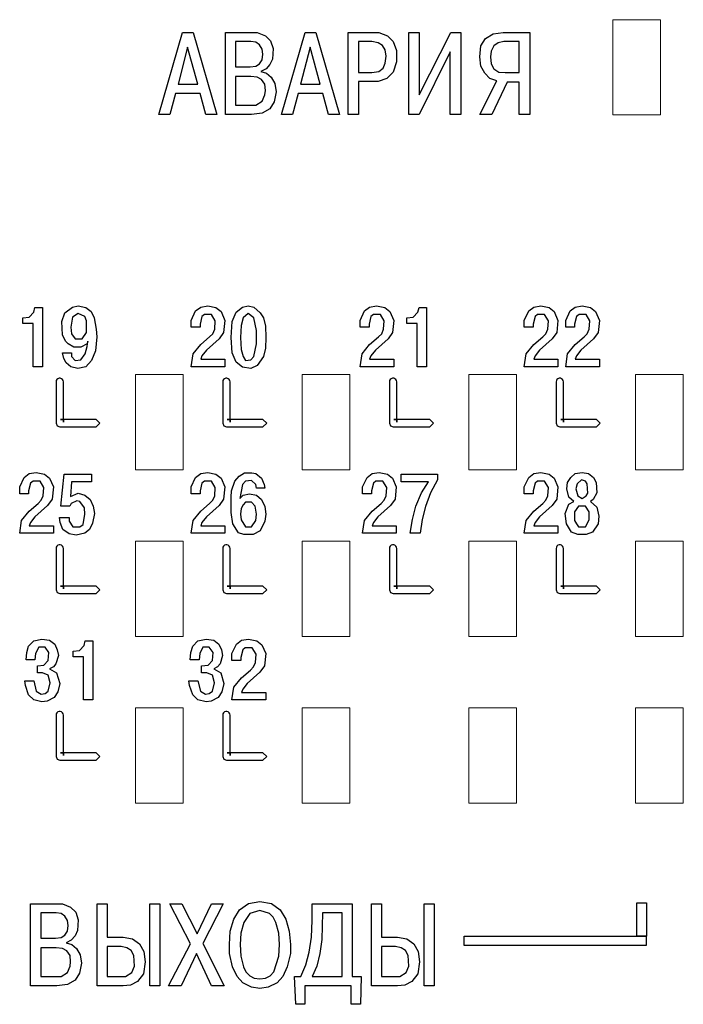
# Model space of a CAD drawing. Units: millimetres. Extents: x 2171 to 3046, y 1134 to 1431.
# Drawn here: x 2784 to 2798, y 1252 to 1273 of the extents above; entities that cross this region are included whole.
import ezdxf

# ---------------------------------------------------------------- set-up
doc = ezdxf.new("R2010")
doc.units = ezdxf.units.MM
doc.layers.add('Layer 1', color=7, linetype='Continuous')
doc.layers.add('text', color=7, linetype='Continuous', lineweight=20)

# ---------------------------------------------------------------- blocks, each defined once
blk = doc.blocks.new('A$C791E03AC')
for points in [[(73.567, 19.126), (73.447, 18.686), (73.22, 18.686), (73.714, 20.406), (73.94, 20.406), (74.434, 18.686), (74.207, 18.686), (74.087, 19.126), (73.567, 19.126)], [(74.614, 20.406), (75.28, 20.406), (75.454, 20.339), (75.56, 20.232), (75.614, 20.072), (75.6, 19.846), (75.547, 19.739), (75.467, 19.646), (75.36, 19.592), (75.48, 19.552), (75.574, 19.472), (75.654, 19.339), (75.68, 19.166), (75.64, 18.952), (75.547, 18.806), (75.387, 18.712), (75.16, 18.686), (74.614, 18.686), (74.614, 20.406)], [(76.14, 19.126), (76.02, 18.686), (75.794, 18.686), (76.287, 20.406), (76.514, 20.406), (77.007, 18.686), (76.78, 18.686), (76.66, 19.126), (76.14, 19.126)], [(77.194, 20.406), (77.834, 20.406), (78.02, 20.339), (78.14, 20.219), (78.207, 20.032), (78.207, 19.792), (78.14, 19.579), (78.007, 19.446), (77.82, 19.379), (77.407, 19.379), (77.407, 18.686), (77.194, 18.686), (77.194, 20.406)], [(78.68, 19.099), (79.347, 20.406), (79.56, 20.406), (79.56, 18.686), (79.333, 18.686), (79.333, 20.006), (78.68, 18.686), (78.467, 18.686), (78.467, 20.406), (78.68, 20.406), (78.68, 19.099)], [(80.78, 19.366), (80.527, 19.366), (80.207, 18.686), (79.953, 18.686), (80.313, 19.392), (80.167, 19.446), (80.06, 19.552), (79.98, 19.699), (79.953, 19.899), (79.98, 20.126), (80.073, 20.286), (80.233, 20.379), (80.447, 20.406), (81.007, 20.406), (81.007, 18.686), (80.78, 18.686), (80.78, 19.366)], [(73.62, 19.326), (74.034, 19.326), (73.82, 20.099), (73.62, 19.326)], [(74.827, 20.219), (74.827, 19.686), (75.134, 19.686), (75.254, 19.699), (75.334, 19.752), (75.387, 19.832), (75.4, 19.952), (75.387, 20.059), (75.334, 20.152), (75.254, 20.206), (75.147, 20.219), (74.827, 20.219)], [(76.194, 19.326), (76.607, 19.326), (76.394, 20.099), (76.194, 19.326)], [(77.407, 20.219), (77.407, 19.566), (77.687, 19.566), (77.834, 19.592), (77.927, 19.659), (77.967, 19.766), (77.993, 19.912), (77.967, 20.046), (77.914, 20.139), (77.82, 20.192), (77.687, 20.219), (77.407, 20.219)], [(80.78, 20.219), (80.46, 20.219), (80.34, 20.192), (80.247, 20.126), (80.193, 20.019), (80.18, 19.899), (80.193, 19.752), (80.247, 19.646), (80.353, 19.579), (80.487, 19.566), (80.78, 19.566), (80.78, 20.219)], [(74.827, 19.486), (74.827, 18.886), (75.254, 18.886), (75.387, 18.966), (75.44, 19.099), (75.454, 19.192), (75.44, 19.326), (75.374, 19.419), (75.28, 19.472), (75.147, 19.486), (74.827, 19.486)], [(83.453, 2.132), (83.453, 1.432), (83.253, 1.432), (83.253, 2.132), (83.453, 2.132)], [(83.451, 1.432), (83.451, 1.232), (79.631, 1.232), (79.631, 1.432), (83.451, 1.432)]]:
    blk.add_lwpolyline(points)
blk = doc.blocks.new('A$C5A316C0D')
for points in [[(-13.686, -27.83), (-13.686, -27.71), (-13.553, -27.697), (-13.459, -27.59), (-13.433, -27.497), (-13.273, -27.497), (-13.273, -28.737), (-13.473, -28.737), (-13.473, -27.83), (-13.686, -27.83)], [(-12.856, -28.444), (-12.669, -28.444), (-12.669, -28.524), (-12.589, -28.604), (-12.469, -28.59), (-12.376, -28.47), (-12.336, -28.31), (-12.323, -28.204), (-12.336, -28.257), (-12.469, -28.324), (-12.616, -28.324), (-12.736, -28.257), (-12.789, -28.204), (-12.856, -28.07), (-12.869, -27.79), (-12.803, -27.604), (-12.643, -27.484), (-12.523, -27.457), (-12.363, -27.497), (-12.256, -27.577), (-12.189, -27.71), (-12.149, -27.95), (-12.136, -28.11), (-12.163, -28.404), (-12.243, -28.604), (-12.363, -28.737), (-12.536, -28.777), (-12.683, -28.737), (-12.776, -28.657), (-12.829, -28.564), (-12.856, -28.444)], [(-9.446, -28.577), (-9.446, -28.737), (-10.153, -28.737), (-10.113, -28.47), (-9.953, -28.27), (-9.766, -28.11), (-9.699, -28.044), (-9.659, -27.95), (-9.646, -27.777), (-9.726, -27.644), (-9.873, -27.644), (-9.926, -27.684), (-9.966, -27.844), (-9.966, -27.91), (-10.153, -27.91), (-10.153, -27.764), (-10.059, -27.564), (-9.953, -27.484), (-9.806, -27.457), (-9.633, -27.497), (-9.526, -27.577), (-9.446, -27.764), (-9.473, -28.017), (-9.566, -28.15), (-9.833, -28.39), (-9.926, -28.51), (-9.953, -28.577), (-9.446, -28.577)], [(-8.903, -28.777), (-9.076, -28.75), (-9.209, -28.644), (-9.289, -28.444), (-9.316, -28.124), (-9.289, -27.79), (-9.209, -27.59), (-9.076, -27.484), (-8.956, -27.457), (-8.836, -27.484), (-8.703, -27.604), (-8.636, -27.71), (-8.596, -27.884), (-8.583, -28.124), (-8.596, -28.35), (-8.636, -28.524), (-8.769, -28.71), (-8.903, -28.777)], [(-5.899, -28.577), (-5.899, -28.737), (-6.606, -28.737), (-6.566, -28.47), (-6.406, -28.27), (-6.219, -28.11), (-6.153, -28.044), (-6.113, -27.95), (-6.099, -27.777), (-6.179, -27.644), (-6.326, -27.644), (-6.379, -27.684), (-6.419, -27.844), (-6.419, -27.91), (-6.606, -27.91), (-6.606, -27.764), (-6.513, -27.564), (-6.406, -27.484), (-6.259, -27.457), (-6.086, -27.497), (-5.979, -27.577), (-5.899, -27.764), (-5.926, -28.017), (-6.019, -28.15), (-6.286, -28.39), (-6.379, -28.51), (-6.406, -28.577), (-5.899, -28.577)], [(-5.623, -27.83), (-5.623, -27.71), (-5.489, -27.697), (-5.396, -27.59), (-5.369, -27.497), (-5.209, -27.497), (-5.209, -28.737), (-5.409, -28.737), (-5.409, -27.83), (-5.623, -27.83)], [(-2.453, -28.577), (-2.453, -28.737), (-3.159, -28.737), (-3.119, -28.47), (-2.959, -28.27), (-2.773, -28.11), (-2.706, -28.044), (-2.666, -27.95), (-2.653, -27.777), (-2.733, -27.644), (-2.879, -27.644), (-2.933, -27.684), (-2.973, -27.844), (-2.973, -27.91), (-3.159, -27.91), (-3.159, -27.764), (-3.066, -27.564), (-2.959, -27.484), (-2.813, -27.457), (-2.639, -27.497), (-2.533, -27.577), (-2.453, -27.764), (-2.479, -28.017), (-2.573, -28.15), (-2.839, -28.39), (-2.933, -28.51), (-2.959, -28.577), (-2.453, -28.577)], [(-1.583, -28.577), (-1.583, -28.737), (-2.289, -28.737), (-2.249, -28.47), (-2.089, -28.27), (-1.903, -28.11), (-1.836, -28.044), (-1.796, -27.95), (-1.783, -27.777), (-1.863, -27.644), (-2.009, -27.644), (-2.063, -27.684), (-2.103, -27.844), (-2.103, -27.91), (-2.289, -27.91), (-2.289, -27.764), (-2.196, -27.564), (-2.089, -27.484), (-1.943, -27.457), (-1.769, -27.497), (-1.663, -27.577), (-1.583, -27.764), (-1.609, -28.017), (-1.703, -28.15), (-1.969, -28.39), (-2.063, -28.51), (-2.089, -28.577), (-1.583, -28.577)], [(-12.349, -27.897), (-12.349, -27.777), (-12.389, -27.684), (-12.523, -27.617), (-12.643, -27.697), (-12.683, -27.91), (-12.669, -28.044), (-12.589, -28.15), (-12.443, -28.15), (-12.349, -28.017), (-12.349, -27.897)], [(-9.009, -28.604), (-8.903, -28.59), (-8.836, -28.524), (-8.783, -28.257), (-8.783, -27.977), (-8.836, -27.71), (-8.956, -27.617), (-9.063, -27.71), (-9.103, -27.87), (-9.116, -28.124), (-9.103, -28.377), (-9.063, -28.524), (-9.009, -28.604)], [(-12.991, -29.056), (-12.991, -29.067), (-12.991, -29.098), (-12.991, -29.144), (-12.991, -29.202), (-12.991, -29.271), (-12.991, -29.348), (-12.991, -29.429), (-12.991, -29.514), (-12.991, -29.594), (-12.991, -29.675), (-12.991, -29.748), (-12.991, -29.814), (-12.991, -29.867), (-12.991, -29.902), (-12.991, -29.925), (-12.968, -29.98), (-12.914, -30.002), (-12.895, -30.002), (-12.86, -30.002), (-12.814, -30.002), (-12.756, -30.002), (-12.695, -30.002), (-12.622, -30.002), (-12.548, -30.002), (-12.475, -30.002), (-12.402, -30.002), (-12.333, -30.002), (-12.272, -30.002), (-12.222, -30.002), (-12.179, -30.002), (-12.156, -30.002), (-12.145, -30.002), (-12.068, -29.925), (-12.145, -29.848), (-12.156, -29.848), (-12.179, -29.848), (-12.222, -29.848), (-12.272, -29.848), (-12.333, -29.848), (-12.402, -29.848), (-12.475, -29.848), (-12.548, -29.848), (-12.622, -29.848), (-12.695, -29.848), (-12.756, -29.848), (-12.814, -29.848), (-12.86, -29.848), (-12.895, -29.848), (-12.837, -29.848), (-12.837, -29.902), (-12.837, -29.867), (-12.837, -29.814), (-12.837, -29.748), (-12.837, -29.675), (-12.837, -29.594), (-12.837, -29.514), (-12.837, -29.429), (-12.837, -29.348), (-12.837, -29.271), (-12.837, -29.202), (-12.837, -29.144), (-12.837, -29.098), (-12.837, -29.067), (-12.837, -29.056), (-12.842, -29.029), (-12.855, -29.006), (-12.875, -28.989), (-12.901, -28.98), (-12.927, -28.98), (-12.952, -28.989), (-12.973, -29.006), (-12.986, -29.029), (-12.991, -29.056)], [(-9.491, -29.056), (-9.491, -29.067), (-9.491, -29.098), (-9.491, -29.144), (-9.491, -29.202), (-9.491, -29.271), (-9.491, -29.348), (-9.491, -29.429), (-9.491, -29.514), (-9.491, -29.594), (-9.491, -29.675), (-9.491, -29.748), (-9.491, -29.814), (-9.491, -29.867), (-9.491, -29.902), (-9.491, -29.925), (-9.468, -29.98), (-9.414, -30.002), (-9.395, -30.002), (-9.36, -30.002), (-9.314, -30.002), (-9.256, -30.002), (-9.195, -30.002), (-9.122, -30.002), (-9.048, -30.002), (-8.975, -30.002), (-8.902, -30.002), (-8.833, -30.002), (-8.772, -30.002), (-8.722, -30.002), (-8.679, -30.002), (-8.656, -30.002), (-8.645, -30.002), (-8.568, -29.925), (-8.645, -29.848), (-8.656, -29.848), (-8.679, -29.848), (-8.722, -29.848), (-8.772, -29.848), (-8.833, -29.848), (-8.902, -29.848), (-8.975, -29.848), (-9.048, -29.848), (-9.122, -29.848), (-9.195, -29.848), (-9.256, -29.848), (-9.314, -29.848), (-9.36, -29.848), (-9.395, -29.848), (-9.337, -29.848), (-9.337, -29.902), (-9.337, -29.867), (-9.337, -29.814), (-9.337, -29.748), (-9.337, -29.675), (-9.337, -29.594), (-9.337, -29.514), (-9.337, -29.429), (-9.337, -29.348), (-9.337, -29.271), (-9.337, -29.202), (-9.337, -29.144), (-9.337, -29.098), (-9.337, -29.067), (-9.337, -29.056), (-9.342, -29.029), (-9.355, -29.006), (-9.375, -28.989), (-9.401, -28.98), (-9.427, -28.98), (-9.452, -28.989), (-9.473, -29.006), (-9.486, -29.029), (-9.491, -29.056)], [(-5.991, -29.056), (-5.991, -29.067), (-5.991, -29.098), (-5.991, -29.144), (-5.991, -29.202), (-5.991, -29.271), (-5.991, -29.348), (-5.991, -29.429), (-5.991, -29.514), (-5.991, -29.594), (-5.991, -29.675), (-5.991, -29.748), (-5.991, -29.814), (-5.991, -29.867), (-5.991, -29.902), (-5.991, -29.925), (-5.968, -29.98), (-5.914, -30.002), (-5.895, -30.002), (-5.86, -30.002), (-5.814, -30.002), (-5.756, -30.002), (-5.695, -30.002), (-5.622, -30.002), (-5.548, -30.002), (-5.475, -30.002), (-5.402, -30.002), (-5.333, -30.002), (-5.272, -30.002), (-5.222, -30.002), (-5.179, -30.002), (-5.156, -30.002), (-5.145, -30.002), (-5.068, -29.925), (-5.145, -29.848), (-5.156, -29.848), (-5.179, -29.848), (-5.222, -29.848), (-5.272, -29.848), (-5.333, -29.848), (-5.402, -29.848), (-5.475, -29.848), (-5.548, -29.848), (-5.622, -29.848), (-5.695, -29.848), (-5.756, -29.848), (-5.814, -29.848), (-5.86, -29.848), (-5.895, -29.848), (-5.837, -29.848), (-5.837, -29.902), (-5.837, -29.867), (-5.837, -29.814), (-5.837, -29.748), (-5.837, -29.675), (-5.837, -29.594), (-5.837, -29.514), (-5.837, -29.429), (-5.837, -29.348), (-5.837, -29.271), (-5.837, -29.202), (-5.837, -29.144), (-5.837, -29.098), (-5.837, -29.067), (-5.837, -29.056), (-5.842, -29.029), (-5.855, -29.006), (-5.875, -28.989), (-5.901, -28.98), (-5.927, -28.98), (-5.952, -28.989), (-5.973, -29.006), (-5.986, -29.029), (-5.991, -29.056)], [(-2.491, -29.056), (-2.491, -29.067), (-2.491, -29.098), (-2.491, -29.144), (-2.491, -29.202), (-2.491, -29.271), (-2.491, -29.348), (-2.491, -29.429), (-2.491, -29.514), (-2.491, -29.594), (-2.491, -29.675), (-2.491, -29.748), (-2.491, -29.814), (-2.491, -29.867), (-2.491, -29.902), (-2.491, -29.925), (-2.468, -29.98), (-2.414, -30.002), (-2.395, -30.002), (-2.36, -30.002), (-2.314, -30.002), (-2.256, -30.002), (-2.195, -30.002), (-2.122, -30.002), (-2.048, -30.002), (-1.975, -30.002), (-1.902, -30.002), (-1.833, -30.002), (-1.772, -30.002), (-1.722, -30.002), (-1.679, -30.002), (-1.656, -30.002), (-1.645, -30.002), (-1.568, -29.925), (-1.645, -29.848), (-1.656, -29.848), (-1.679, -29.848), (-1.722, -29.848), (-1.772, -29.848), (-1.833, -29.848), (-1.902, -29.848), (-1.975, -29.848), (-2.048, -29.848), (-2.122, -29.848), (-2.195, -29.848), (-2.256, -29.848), (-2.314, -29.848), (-2.36, -29.848), (-2.395, -29.848), (-2.337, -29.848), (-2.337, -29.902), (-2.337, -29.867), (-2.337, -29.814), (-2.337, -29.748), (-2.337, -29.675), (-2.337, -29.594), (-2.337, -29.514), (-2.337, -29.429), (-2.337, -29.348), (-2.337, -29.271), (-2.337, -29.202), (-2.337, -29.144), (-2.337, -29.098), (-2.337, -29.067), (-2.337, -29.056), (-2.342, -29.029), (-2.355, -29.006), (-2.375, -28.989), (-2.401, -28.98), (-2.427, -28.98), (-2.452, -28.989), (-2.473, -29.006), (-2.486, -29.029), (-2.491, -29.056)], [(-13.046, -32.077), (-13.046, -32.237), (-13.753, -32.237), (-13.713, -31.97), (-13.553, -31.77), (-13.366, -31.61), (-13.299, -31.544), (-13.259, -31.45), (-13.246, -31.277), (-13.326, -31.144), (-13.473, -31.144), (-13.526, -31.184), (-13.566, -31.344), (-13.566, -31.41), (-13.753, -31.41), (-13.753, -31.264), (-13.659, -31.064), (-13.553, -30.984), (-13.406, -30.957), (-13.233, -30.997), (-13.126, -31.077), (-13.046, -31.264), (-13.073, -31.517), (-13.166, -31.65), (-13.433, -31.89), (-13.526, -32.01), (-13.553, -32.077), (-13.046, -32.077)], [(-12.916, -31.904), (-12.716, -31.904), (-12.716, -31.984), (-12.636, -32.104), (-12.489, -32.104), (-12.423, -32.05), (-12.383, -31.837), (-12.396, -31.704), (-12.489, -31.57), (-12.556, -31.557), (-12.676, -31.61), (-12.703, -31.664), (-12.889, -31.664), (-12.823, -30.997), (-12.249, -30.997), (-12.249, -31.157), (-12.663, -31.157), (-12.689, -31.464), (-12.529, -31.397), (-12.383, -31.437), (-12.276, -31.53), (-12.209, -31.664), (-12.183, -31.824), (-12.223, -32.024), (-12.289, -32.157), (-12.383, -32.237), (-12.569, -32.277), (-12.716, -32.25), (-12.849, -32.157), (-12.903, -32.01), (-12.916, -31.904)], [(-9.446, -32.077), (-9.446, -32.237), (-10.153, -32.237), (-10.113, -31.97), (-9.953, -31.77), (-9.766, -31.61), (-9.699, -31.544), (-9.659, -31.45), (-9.646, -31.277), (-9.726, -31.144), (-9.873, -31.144), (-9.926, -31.184), (-9.966, -31.344), (-9.966, -31.41), (-10.153, -31.41), (-10.153, -31.264), (-10.059, -31.064), (-9.953, -30.984), (-9.806, -30.957), (-9.633, -30.997), (-9.526, -31.077), (-9.446, -31.264), (-9.473, -31.517), (-9.566, -31.65), (-9.833, -31.89), (-9.926, -32.01), (-9.953, -32.077), (-9.446, -32.077)], [(-8.609, -31.29), (-8.783, -31.29), (-8.796, -31.21), (-8.889, -31.13), (-9.009, -31.144), (-9.076, -31.21), (-9.129, -31.504), (-9.063, -31.437), (-8.929, -31.41), (-8.783, -31.437), (-8.676, -31.53), (-8.609, -31.677), (-8.583, -31.837), (-8.609, -31.984), (-8.703, -32.184), (-8.849, -32.264), (-9.049, -32.264), (-9.156, -32.224), (-9.276, -32.037), (-9.316, -31.797), (-9.316, -31.477), (-9.303, -31.344), (-9.236, -31.144), (-9.143, -31.037), (-9.036, -30.97), (-8.876, -30.97), (-8.796, -30.984), (-8.676, -31.077), (-8.623, -31.21), (-8.609, -31.29)], [(-5.846, -32.077), (-5.846, -32.237), (-6.553, -32.237), (-6.513, -31.97), (-6.353, -31.77), (-6.166, -31.61), (-6.099, -31.544), (-6.059, -31.45), (-6.046, -31.277), (-6.126, -31.144), (-6.273, -31.144), (-6.326, -31.184), (-6.366, -31.344), (-6.366, -31.41), (-6.553, -31.41), (-6.553, -31.264), (-6.459, -31.064), (-6.353, -30.984), (-6.206, -30.957), (-6.033, -30.997), (-5.926, -31.077), (-5.846, -31.264), (-5.873, -31.517), (-5.966, -31.65), (-6.233, -31.89), (-6.326, -32.01), (-6.353, -32.077), (-5.846, -32.077)], [(-5.743, -31.157), (-5.743, -30.997), (-4.983, -30.997), (-4.983, -31.117), (-5.129, -31.384), (-5.236, -31.677), (-5.303, -31.944), (-5.343, -32.237), (-5.556, -32.237), (-5.503, -31.944), (-5.436, -31.664), (-5.316, -31.384), (-5.169, -31.157), (-5.743, -31.157)], [(-2.453, -32.077), (-2.453, -32.237), (-3.159, -32.237), (-3.119, -31.97), (-2.959, -31.77), (-2.773, -31.61), (-2.706, -31.544), (-2.666, -31.45), (-2.653, -31.277), (-2.733, -31.144), (-2.879, -31.144), (-2.933, -31.184), (-2.973, -31.344), (-2.973, -31.41), (-3.159, -31.41), (-3.159, -31.264), (-3.066, -31.064), (-2.959, -30.984), (-2.813, -30.957), (-2.639, -30.997), (-2.533, -31.077), (-2.453, -31.264), (-2.479, -31.517), (-2.573, -31.65), (-2.839, -31.89), (-2.933, -32.01), (-2.959, -32.077), (-2.453, -32.077)], [(-2.116, -31.57), (-2.223, -31.477), (-2.263, -31.304), (-2.249, -31.17), (-2.183, -31.064), (-2.089, -30.984), (-1.943, -30.957), (-1.809, -30.984), (-1.703, -31.064), (-1.649, -31.17), (-1.636, -31.384), (-1.716, -31.53), (-1.769, -31.57), (-1.636, -31.69), (-1.596, -31.877), (-1.609, -32.037), (-1.729, -32.21), (-1.863, -32.264), (-2.036, -32.264), (-2.169, -32.21), (-2.276, -32.037), (-2.303, -31.824), (-2.223, -31.624), (-2.116, -31.57)], [(-2.036, -31.45), (-1.943, -31.504), (-1.863, -31.45), (-1.823, -31.397), (-1.836, -31.197), (-1.876, -31.144), (-1.956, -31.117), (-2.049, -31.197), (-2.076, -31.304), (-2.036, -31.45)], [(-9.063, -31.637), (-9.103, -31.717), (-9.116, -31.837), (-9.103, -31.957), (-9.009, -32.104), (-8.889, -32.104), (-8.796, -31.97), (-8.783, -31.837), (-8.809, -31.664), (-8.889, -31.584), (-9.009, -31.584), (-9.063, -31.637)], [(-2.063, -32.037), (-2.023, -32.104), (-1.876, -32.104), (-1.796, -31.957), (-1.796, -31.784), (-1.876, -31.664), (-2.023, -31.664), (-2.103, -31.784), (-2.103, -31.97), (-2.063, -32.037)], [(-12.991, -32.555), (-12.991, -32.566), (-12.991, -32.597), (-12.991, -32.643), (-12.991, -32.701), (-12.991, -32.77), (-12.991, -32.847), (-12.991, -32.928), (-12.991, -33.013), (-12.991, -33.093), (-12.991, -33.174), (-12.991, -33.247), (-12.991, -33.313), (-12.991, -33.366), (-12.991, -33.401), (-12.991, -33.424), (-12.968, -33.478), (-12.914, -33.501), (-12.895, -33.501), (-12.86, -33.501), (-12.814, -33.501), (-12.756, -33.501), (-12.695, -33.501), (-12.622, -33.501), (-12.548, -33.501), (-12.475, -33.501), (-12.402, -33.501), (-12.333, -33.501), (-12.272, -33.501), (-12.222, -33.501), (-12.179, -33.501), (-12.156, -33.501), (-12.145, -33.501), (-12.068, -33.424), (-12.145, -33.347), (-12.156, -33.347), (-12.179, -33.347), (-12.222, -33.347), (-12.272, -33.347), (-12.333, -33.347), (-12.402, -33.347), (-12.475, -33.347), (-12.548, -33.347), (-12.622, -33.347), (-12.695, -33.347), (-12.756, -33.347), (-12.814, -33.347), (-12.86, -33.347), (-12.895, -33.347), (-12.837, -33.347), (-12.837, -33.401), (-12.837, -33.366), (-12.837, -33.313), (-12.837, -33.247), (-12.837, -33.174), (-12.837, -33.093), (-12.837, -33.013), (-12.837, -32.928), (-12.837, -32.847), (-12.837, -32.77), (-12.837, -32.701), (-12.837, -32.643), (-12.837, -32.597), (-12.837, -32.566), (-12.837, -32.555), (-12.842, -32.529), (-12.855, -32.505), (-12.875, -32.488), (-12.901, -32.479), (-12.927, -32.479), (-12.952, -32.488), (-12.973, -32.505), (-12.986, -32.529), (-12.991, -32.555)], [(-9.491, -32.555), (-9.491, -32.566), (-9.491, -32.597), (-9.491, -32.643), (-9.491, -32.701), (-9.491, -32.77), (-9.491, -32.847), (-9.491, -32.928), (-9.491, -33.013), (-9.491, -33.093), (-9.491, -33.174), (-9.491, -33.247), (-9.491, -33.313), (-9.491, -33.366), (-9.491, -33.401), (-9.491, -33.424), (-9.468, -33.478), (-9.414, -33.501), (-9.395, -33.501), (-9.36, -33.501), (-9.314, -33.501), (-9.256, -33.501), (-9.195, -33.501), (-9.122, -33.501), (-9.048, -33.501), (-8.975, -33.501), (-8.902, -33.501), (-8.833, -33.501), (-8.772, -33.501), (-8.722, -33.501), (-8.679, -33.501), (-8.656, -33.501), (-8.645, -33.501), (-8.568, -33.424), (-8.645, -33.347), (-8.656, -33.347), (-8.679, -33.347), (-8.722, -33.347), (-8.772, -33.347), (-8.833, -33.347), (-8.902, -33.347), (-8.975, -33.347), (-9.048, -33.347), (-9.122, -33.347), (-9.195, -33.347), (-9.256, -33.347), (-9.314, -33.347), (-9.36, -33.347), (-9.395, -33.347), (-9.337, -33.347), (-9.337, -33.401), (-9.337, -33.366), (-9.337, -33.313), (-9.337, -33.247), (-9.337, -33.174), (-9.337, -33.093), (-9.337, -33.013), (-9.337, -32.928), (-9.337, -32.847), (-9.337, -32.77), (-9.337, -32.701), (-9.337, -32.643), (-9.337, -32.597), (-9.337, -32.566), (-9.337, -32.555), (-9.342, -32.529), (-9.355, -32.505), (-9.375, -32.488), (-9.401, -32.479), (-9.427, -32.479), (-9.452, -32.488), (-9.473, -32.505), (-9.486, -32.529), (-9.491, -32.555)], [(-5.991, -32.555), (-5.991, -32.566), (-5.991, -32.597), (-5.991, -32.643), (-5.991, -32.701), (-5.991, -32.77), (-5.991, -32.847), (-5.991, -32.928), (-5.991, -33.013), (-5.991, -33.093), (-5.991, -33.174), (-5.991, -33.247), (-5.991, -33.313), (-5.991, -33.366), (-5.991, -33.401), (-5.991, -33.424), (-5.968, -33.478), (-5.914, -33.501), (-5.895, -33.501), (-5.86, -33.501), (-5.814, -33.501), (-5.756, -33.501), (-5.695, -33.501), (-5.622, -33.501), (-5.548, -33.501), (-5.475, -33.501), (-5.402, -33.501), (-5.333, -33.501), (-5.272, -33.501), (-5.222, -33.501), (-5.179, -33.501), (-5.156, -33.501), (-5.145, -33.501), (-5.068, -33.424), (-5.145, -33.347), (-5.156, -33.347), (-5.179, -33.347), (-5.222, -33.347), (-5.272, -33.347), (-5.333, -33.347), (-5.402, -33.347), (-5.475, -33.347), (-5.548, -33.347), (-5.622, -33.347), (-5.695, -33.347), (-5.756, -33.347), (-5.814, -33.347), (-5.86, -33.347), (-5.895, -33.347), (-5.837, -33.347), (-5.837, -33.401), (-5.837, -33.366), (-5.837, -33.313), (-5.837, -33.247), (-5.837, -33.174), (-5.837, -33.093), (-5.837, -33.013), (-5.837, -32.928), (-5.837, -32.847), (-5.837, -32.77), (-5.837, -32.701), (-5.837, -32.643), (-5.837, -32.597), (-5.837, -32.566), (-5.837, -32.555), (-5.842, -32.529), (-5.855, -32.505), (-5.875, -32.488), (-5.901, -32.479), (-5.927, -32.479), (-5.952, -32.488), (-5.973, -32.505), (-5.986, -32.529), (-5.991, -32.555)], [(-2.491, -32.555), (-2.491, -32.566), (-2.491, -32.597), (-2.491, -32.643), (-2.491, -32.701), (-2.491, -32.77), (-2.491, -32.847), (-2.491, -32.928), (-2.491, -33.013), (-2.491, -33.093), (-2.491, -33.174), (-2.491, -33.247), (-2.491, -33.313), (-2.491, -33.366), (-2.491, -33.401), (-2.491, -33.424), (-2.468, -33.478), (-2.414, -33.501), (-2.395, -33.501), (-2.36, -33.501), (-2.314, -33.501), (-2.256, -33.501), (-2.195, -33.501), (-2.122, -33.501), (-2.048, -33.501), (-1.975, -33.501), (-1.902, -33.501), (-1.833, -33.501), (-1.772, -33.501), (-1.722, -33.501), (-1.679, -33.501), (-1.656, -33.501), (-1.645, -33.501), (-1.568, -33.424), (-1.645, -33.347), (-1.656, -33.347), (-1.679, -33.347), (-1.722, -33.347), (-1.772, -33.347), (-1.833, -33.347), (-1.902, -33.347), (-1.975, -33.347), (-2.048, -33.347), (-2.122, -33.347), (-2.195, -33.347), (-2.256, -33.347), (-2.314, -33.347), (-2.36, -33.347), (-2.395, -33.347), (-2.337, -33.347), (-2.337, -33.401), (-2.337, -33.366), (-2.337, -33.313), (-2.337, -33.247), (-2.337, -33.174), (-2.337, -33.093), (-2.337, -33.013), (-2.337, -32.928), (-2.337, -32.847), (-2.337, -32.77), (-2.337, -32.701), (-2.337, -32.643), (-2.337, -32.597), (-2.337, -32.566), (-2.337, -32.555), (-2.342, -32.529), (-2.355, -32.505), (-2.375, -32.488), (-2.401, -32.479), (-2.427, -32.479), (-2.452, -32.488), (-2.473, -32.505), (-2.486, -32.529), (-2.491, -32.555)], [(-13.646, -35.337), (-13.459, -35.337), (-13.406, -35.55), (-13.299, -35.617), (-13.219, -35.604), (-13.153, -35.55), (-13.113, -35.377), (-13.153, -35.217), (-13.273, -35.164), (-13.379, -35.164), (-13.379, -35.017), (-13.246, -35.004), (-13.153, -34.91), (-13.139, -34.737), (-13.219, -34.63), (-13.353, -34.63), (-13.419, -34.764), (-13.433, -34.897), (-13.619, -34.897), (-13.606, -34.737), (-13.566, -34.604), (-13.459, -34.497), (-13.286, -34.457), (-13.126, -34.484), (-13.019, -34.564), (-12.966, -34.684), (-12.939, -34.804), (-12.993, -34.977), (-13.046, -35.044), (-13.126, -35.084), (-12.979, -35.164), (-12.913, -35.39), (-12.953, -35.564), (-13.033, -35.684), (-13.179, -35.764), (-13.286, -35.777), (-13.459, -35.737), (-13.566, -35.63), (-13.633, -35.43), (-13.646, -35.337)], [(-12.629, -34.83), (-12.629, -34.71), (-12.496, -34.697), (-12.403, -34.59), (-12.376, -34.497), (-12.216, -34.497), (-12.216, -35.737), (-12.416, -35.737), (-12.416, -34.83), (-12.629, -34.83)], [(-10.199, -35.337), (-10.013, -35.337), (-9.959, -35.55), (-9.853, -35.617), (-9.773, -35.604), (-9.706, -35.55), (-9.666, -35.377), (-9.706, -35.217), (-9.826, -35.164), (-9.933, -35.164), (-9.933, -35.017), (-9.799, -35.004), (-9.706, -34.91), (-9.693, -34.737), (-9.773, -34.63), (-9.906, -34.63), (-9.973, -34.764), (-9.986, -34.897), (-10.173, -34.897), (-10.159, -34.737), (-10.119, -34.604), (-10.013, -34.497), (-9.839, -34.457), (-9.679, -34.484), (-9.573, -34.564), (-9.519, -34.684), (-9.493, -34.804), (-9.546, -34.977), (-9.599, -35.044), (-9.679, -35.084), (-9.533, -35.164), (-9.466, -35.39), (-9.506, -35.564), (-9.586, -35.684), (-9.733, -35.764), (-9.839, -35.777), (-10.013, -35.737), (-10.119, -35.63), (-10.186, -35.43), (-10.199, -35.337)], [(-8.589, -35.577), (-8.589, -35.737), (-9.296, -35.737), (-9.256, -35.47), (-9.096, -35.27), (-8.909, -35.11), (-8.843, -35.044), (-8.803, -34.95), (-8.789, -34.777), (-8.869, -34.644), (-9.016, -34.644), (-9.069, -34.684), (-9.109, -34.844), (-9.109, -34.91), (-9.296, -34.91), (-9.296, -34.764), (-9.203, -34.564), (-9.096, -34.484), (-8.949, -34.457), (-8.776, -34.497), (-8.669, -34.577), (-8.589, -34.764), (-8.616, -35.017), (-8.709, -35.15), (-8.976, -35.39), (-9.069, -35.51), (-9.096, -35.577), (-8.589, -35.577)], [(-12.991, -36.054), (-12.991, -36.066), (-12.991, -36.096), (-12.991, -36.142), (-12.991, -36.2), (-12.991, -36.269), (-12.991, -36.346), (-12.991, -36.427), (-12.991, -36.512), (-12.991, -36.592), (-12.991, -36.673), (-12.991, -36.746), (-12.991, -36.811), (-12.991, -36.865), (-12.991, -36.9), (-12.991, -36.923), (-12.968, -36.977), (-12.914, -37), (-12.895, -37), (-12.86, -37), (-12.814, -37), (-12.756, -37), (-12.695, -37), (-12.622, -37), (-12.548, -37), (-12.475, -37), (-12.402, -37), (-12.333, -37), (-12.272, -37), (-12.222, -37), (-12.179, -37), (-12.156, -37), (-12.145, -37), (-12.068, -36.923), (-12.145, -36.846), (-12.156, -36.846), (-12.179, -36.846), (-12.222, -36.846), (-12.272, -36.846), (-12.333, -36.846), (-12.402, -36.846), (-12.475, -36.846), (-12.548, -36.846), (-12.622, -36.846), (-12.695, -36.846), (-12.756, -36.846), (-12.814, -36.846), (-12.86, -36.846), (-12.895, -36.846), (-12.837, -36.846), (-12.837, -36.9), (-12.837, -36.865), (-12.837, -36.811), (-12.837, -36.746), (-12.837, -36.673), (-12.837, -36.592), (-12.837, -36.512), (-12.837, -36.427), (-12.837, -36.346), (-12.837, -36.269), (-12.837, -36.2), (-12.837, -36.142), (-12.837, -36.096), (-12.837, -36.066), (-12.837, -36.054), (-12.842, -36.028), (-12.855, -36.005), (-12.875, -35.987), (-12.901, -35.978), (-12.927, -35.978), (-12.952, -35.987), (-12.973, -36.005), (-12.986, -36.028), (-12.991, -36.054)], [(-9.491, -36.054), (-9.491, -36.066), (-9.491, -36.096), (-9.491, -36.142), (-9.491, -36.2), (-9.491, -36.269), (-9.491, -36.346), (-9.491, -36.427), (-9.491, -36.512), (-9.491, -36.592), (-9.491, -36.673), (-9.491, -36.746), (-9.491, -36.811), (-9.491, -36.865), (-9.491, -36.9), (-9.491, -36.923), (-9.468, -36.977), (-9.414, -37), (-9.395, -37), (-9.36, -37), (-9.314, -37), (-9.256, -37), (-9.195, -37), (-9.122, -37), (-9.048, -37), (-8.975, -37), (-8.902, -37), (-8.833, -37), (-8.772, -37), (-8.722, -37), (-8.679, -37), (-8.656, -37), (-8.645, -37), (-8.568, -36.923), (-8.645, -36.846), (-8.656, -36.846), (-8.679, -36.846), (-8.722, -36.846), (-8.772, -36.846), (-8.833, -36.846), (-8.902, -36.846), (-8.975, -36.846), (-9.048, -36.846), (-9.122, -36.846), (-9.195, -36.846), (-9.256, -36.846), (-9.314, -36.846), (-9.36, -36.846), (-9.395, -36.846), (-9.337, -36.846), (-9.337, -36.9), (-9.337, -36.865), (-9.337, -36.811), (-9.337, -36.746), (-9.337, -36.673), (-9.337, -36.592), (-9.337, -36.512), (-9.337, -36.427), (-9.337, -36.346), (-9.337, -36.269), (-9.337, -36.2), (-9.337, -36.142), (-9.337, -36.096), (-9.337, -36.066), (-9.337, -36.054), (-9.342, -36.028), (-9.355, -36.005), (-9.375, -35.987), (-9.401, -35.978), (-9.427, -35.978), (-9.452, -35.987), (-9.473, -36.005), (-9.486, -36.028), (-9.491, -36.054)]]:
    blk.add_lwpolyline(points)

msp = doc.modelspace()

# ---------------------------------------------------------------- linework, layer by layer
at = {"layer": 'Layer 1', "color": 7, "linetype": 'Continuous'}
for points in [[(2783.818, 1254.421), (2784.485, 1254.421), (2784.658, 1254.354), (2784.765, 1254.247), (2784.818, 1254.087), (2784.805, 1253.861), (2784.752, 1253.754), (2784.672, 1253.661), (2784.565, 1253.607), (2784.685, 1253.567), (2784.778, 1253.487), (2784.858, 1253.354), (2784.885, 1253.181), (2784.845, 1252.967), (2784.752, 1252.821), (2784.592, 1252.727), (2784.365, 1252.701), (2783.818, 1252.701), (2783.818, 1254.421)], [(2785.425, 1254.421), (2785.425, 1253.727), (2785.758, 1253.727), (2785.958, 1253.687), (2786.105, 1253.581), (2786.198, 1253.421), (2786.225, 1253.207), (2786.185, 1252.954), (2786.065, 1252.794), (2785.918, 1252.714), (2785.758, 1252.701), (2785.212, 1252.701), (2785.212, 1254.421), (2785.425, 1254.421)], [(2786.318, 1254.421), (2786.532, 1254.421), (2786.532, 1252.701), (2786.318, 1252.701), (2786.318, 1254.421)], [(2787.312, 1253.794), (2787.618, 1254.421), (2787.858, 1254.421), (2787.432, 1253.594), (2787.885, 1252.701), (2787.618, 1252.701), (2787.298, 1253.381), (2786.978, 1252.701), (2786.712, 1252.701), (2787.178, 1253.581), (2786.738, 1254.421), (2786.992, 1254.421), (2787.312, 1253.794)], [(2787.992, 1253.567), (2788.005, 1253.847), (2788.085, 1254.101), (2788.205, 1254.301), (2788.392, 1254.434), (2788.632, 1254.474), (2788.872, 1254.434), (2789.058, 1254.301), (2789.178, 1254.101), (2789.245, 1253.847), (2789.272, 1253.567), (2789.272, 1253.381), (2789.205, 1253.101), (2789.112, 1252.901), (2788.992, 1252.767), (2788.805, 1252.674), (2788.632, 1252.647), (2788.458, 1252.674), (2788.272, 1252.767), (2788.152, 1252.901), (2788.058, 1253.101), (2787.992, 1253.381), (2787.992, 1253.567)], [(2789.358, 1252.901), (2789.492, 1252.901), (2789.598, 1253.141), (2789.665, 1253.407), (2789.718, 1253.727), (2789.732, 1254.074), (2789.732, 1254.421), (2790.572, 1254.421), (2790.572, 1252.901), (2790.758, 1252.901), (2790.745, 1252.314), (2790.545, 1252.314), (2790.545, 1252.701), (2789.572, 1252.701), (2789.572, 1252.314), (2789.385, 1252.314), (2789.358, 1252.901)], [(2791.185, 1254.421), (2791.185, 1253.727), (2791.518, 1253.727), (2791.718, 1253.687), (2791.865, 1253.581), (2791.958, 1253.421), (2791.985, 1253.207), (2791.945, 1252.954), (2791.825, 1252.794), (2791.678, 1252.714), (2791.518, 1252.701), (2790.972, 1252.701), (2790.972, 1254.421), (2791.185, 1254.421)], [(2792.078, 1254.421), (2792.292, 1254.421), (2792.292, 1252.701), (2792.078, 1252.701), (2792.078, 1254.421)], [(2784.032, 1254.234), (2784.032, 1253.701), (2784.338, 1253.701), (2784.458, 1253.714), (2784.538, 1253.767), (2784.592, 1253.847), (2784.605, 1253.967), (2784.592, 1254.074), (2784.538, 1254.167), (2784.458, 1254.221), (2784.352, 1254.234), (2784.032, 1254.234)], [(2788.218, 1253.567), (2788.232, 1253.327), (2788.285, 1253.101), (2788.338, 1252.994), (2788.418, 1252.914), (2788.512, 1252.861), (2788.632, 1252.847), (2788.752, 1252.861), (2788.845, 1252.914), (2788.925, 1252.994), (2789.032, 1253.327), (2789.045, 1253.567), (2789.032, 1253.807), (2788.965, 1254.034), (2788.912, 1254.141), (2788.832, 1254.221), (2788.632, 1254.287), (2788.418, 1254.221), (2788.298, 1254.034), (2788.232, 1253.807), (2788.218, 1253.567)], [(2789.732, 1252.901), (2790.358, 1252.901), (2790.358, 1254.234), (2789.945, 1254.234), (2789.932, 1253.674), (2789.892, 1253.381), (2789.825, 1253.114), (2789.732, 1252.901)], [(2784.032, 1253.501), (2784.032, 1252.901), (2784.458, 1252.901), (2784.592, 1252.981), (2784.645, 1253.114), (2784.658, 1253.207), (2784.645, 1253.341), (2784.578, 1253.434), (2784.485, 1253.487), (2784.352, 1253.501), (2784.032, 1253.501)], [(2785.425, 1253.527), (2785.425, 1252.901), (2785.812, 1252.901), (2785.945, 1252.981), (2785.998, 1253.114), (2785.985, 1253.341), (2785.932, 1253.447), (2785.838, 1253.501), (2785.718, 1253.527), (2785.425, 1253.527)], [(2791.185, 1253.527), (2791.185, 1252.901), (2791.572, 1252.901), (2791.705, 1252.981), (2791.758, 1253.114), (2791.745, 1253.341), (2791.692, 1253.447), (2791.598, 1253.501), (2791.478, 1253.527), (2791.185, 1253.527)]]:
    msp.add_lwpolyline(points, dxfattribs=at)
at = {"layer": 'text'}
for p, q in [((2796.042, 1272.992), (2796.042, 1270.992)), ((2797.042, 1272.992), (2796.042, 1272.992)), ((2797.042, 1270.992), (2797.042, 1272.992)), ((2796.042, 1270.992), (2797.042, 1270.992)), ((2787.021, 1265.54), (2786.021, 1265.54)), ((2786.021, 1265.54), (2786.021, 1263.54)), ((2787.021, 1263.54), (2787.021, 1265.54)), ((2790.521, 1265.54), (2789.521, 1265.54)), ((2789.521, 1265.54), (2789.521, 1263.54)), ((2790.521, 1263.54), (2790.521, 1265.54)), ((2794.021, 1265.54), (2793.021, 1265.54)), ((2793.021, 1265.54), (2793.021, 1263.54)), ((2794.021, 1263.54), (2794.021, 1265.54)), ((2797.521, 1265.54), (2796.521, 1265.54)), ((2796.521, 1265.54), (2796.521, 1263.54)), ((2797.521, 1263.54), (2797.521, 1265.54)), ((2786.021, 1263.54), (2787.021, 1263.54)), ((2789.521, 1263.54), (2790.521, 1263.54)), ((2793.021, 1263.54), (2794.021, 1263.54)), ((2796.521, 1263.54), (2797.521, 1263.54)), ((2787.021, 1262.04), (2786.021, 1262.04)), ((2786.021, 1262.04), (2786.021, 1260.04)), ((2787.021, 1260.04), (2787.021, 1262.04)), ((2790.521, 1262.04), (2789.521, 1262.04)), ((2789.521, 1262.04), (2789.521, 1260.04)), ((2790.521, 1260.04), (2790.521, 1262.04)), ((2794.021, 1262.04), (2793.021, 1262.04)), ((2793.021, 1262.04), (2793.021, 1260.04)), ((2794.021, 1260.04), (2794.021, 1262.04)), ((2797.521, 1262.04), (2796.521, 1262.04)), ((2796.521, 1262.04), (2796.521, 1260.04)), ((2797.521, 1260.04), (2797.521, 1262.04)), ((2786.021, 1260.04), (2787.021, 1260.04)), ((2789.521, 1260.04), (2790.521, 1260.04)), ((2793.021, 1260.04), (2794.021, 1260.04)), ((2796.521, 1260.04), (2797.521, 1260.04)), ((2787.021, 1258.54), (2786.021, 1258.54)), ((2786.021, 1258.54), (2786.021, 1256.54)), ((2787.021, 1256.54), (2787.021, 1258.54)), ((2790.521, 1258.54), (2789.521, 1258.54)), ((2789.521, 1258.54), (2789.521, 1256.54)), ((2790.521, 1256.54), (2790.521, 1258.54)), ((2794.021, 1258.54), (2793.021, 1258.54)), ((2793.021, 1258.54), (2793.021, 1256.54)), ((2794.021, 1256.54), (2794.021, 1258.54)), ((2796.521, 1258.54), (2796.521, 1256.54)), ((2797.521, 1258.54), (2796.521, 1258.54)), ((2797.521, 1256.54), (2797.521, 1258.54)), ((2786.021, 1256.54), (2787.021, 1256.54)), ((2789.521, 1256.54), (2790.521, 1256.54)), ((2793.021, 1256.54), (2794.021, 1256.54)), ((2796.521, 1256.54), (2797.521, 1256.54))]:
    msp.add_line(p, q, dxfattribs=at)

# ---------------------------------------------------------------- block references
at = {"layer": 'Layer 1', "color": 7, "linetype": 'Continuous', "lineweight": 20}
msp.add_blockref('A$C791E03AC', (2713.293, 1252.314), dxfattribs=at)
at = {"layer": 'Layer 1', "color": 7, "linetype": 'Continuous'}
msp.add_blockref('A$C5A316C0D', (2797.342, 1294.442), dxfattribs=at)

doc.saveas('drawing.dxf')
